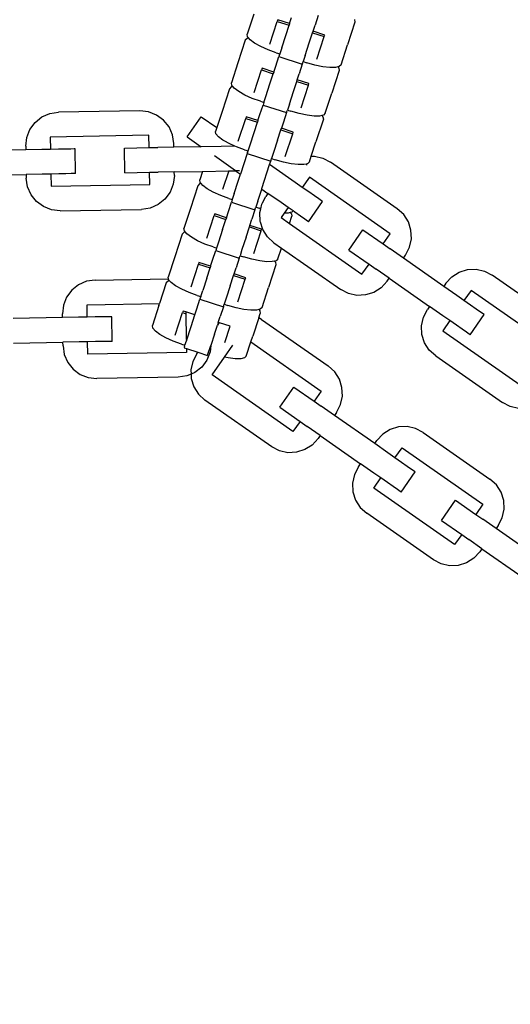
# Model space of a CAD drawing. Units: centimetres. Extents: x -230 to 11024, y -176 to 15176.
# Drawn here: x 6268 to 6350, y 7265 to 7431 of the extents above; entities that cross this region are included whole.
import ezdxf

# ---------------------------------------------------------------- set-up
doc = ezdxf.new("R2010")
doc.units = ezdxf.units.CM
doc.layers.add('InterSystem - drawing', color=7, linetype='Continuous')
doc.layers.add('InterSystem-dimension', color=7, linetype='Continuous', lineweight=5)
doc.styles.add('arial', font='arial.ttf')
doc.dimstyles.new('IS_1-50(mm)', dxfattribs={"dimtxt": 100, "dimasz": 100, "dimexe": 10, "dimexo": 50, "dimgap": 10, "dimtad": 1, "dimdec": 0, "dimrnd": 0.5, "dimzin": 0, "dimtxsty": 'arial', "dimcen": 50, "dimclrd": 256, "dimclre": 256, "dimclrt": 256, "dimadec": 1, "dimazin": 0, "dimtfac": 1, "dimtdec": 0, "dimtmove": 0, "dimatfit": 3, "dimfxl": 0, "dimtolj": 1, "dimtzin": 0, "dimlwd": -1, "dimlwe": -1, "dimarcsym": 0})

# ---------------------------------------------------------------- blocks, each defined once
blk = doc.blocks.new('*D4')
at = {"layer": 'Defpoints', "color": 0, "transparency": 16777216}
for p in [(5058.22, 10744.26), (5062.03, 3744.26), (7161.6, 3744.26)]:
    blk.add_point(p, dxfattribs=at)
at = {"layer": 'InterSystem-dimension', "transparency": 16777216}
for p, q in [((5108.22, 10744.26), (7171.6, 10744.26)), ((7161.6, 10644.26), (7161.6, 3844.26)), ((5112.03, 3744.26), (7171.6, 3744.26))]:
    blk.add_line(p, q, dxfattribs=at)
for points in [[(7144.94, 10644.26), (7178.27, 10644.26), (7161.6, 10744.26)], [(7144.94, 3844.26), (7178.27, 3844.26), (7161.6, 3744.26)]]:
    blk.add_solid(points, dxfattribs=at)
at = {"layer": 'InterSystem-dimension', "transparency": 16777216, "insert": (7100.55, 7244.26), "char_height": 100, "attachment_point": 5, "rotation": 90, "style": 'arial'}
blk.add_mtext('\\A1;7000', dxfattribs=at)

msp = doc.modelspace()

# ---------------------------------------------------------------- linework, layer by layer
at = {"layer": 'InterSystem - drawing'}
for p, q in [((6306.87, 7431.45), (6305.77, 7428.08)), ((6310.93, 7430.53), (6310.84, 7430.25)), ((6312.9, 7429.89), (6310.93, 7430.53)), ((6312.9, 7429.89), (6313.23, 7430.91)), ((6317.69, 7431.23), (6317.17, 7429.63)), ((6323.81, 7430.55), (6323.87, 7430.13)), ((6309.6, 7426.44), (6310.84, 7430.25)), ((6310.84, 7430.25), (6312.81, 7429.61)), ((6312.25, 7427.9), (6312.81, 7429.61)), ((6312.9, 7429.89), (6312.81, 7429.61)), ((6316.84, 7428.6), (6317.17, 7429.63)), ((6323.87, 7430.13), (6322.64, 7426.33)), ((6305.75, 7427.39), (6305.45, 7427.1)), ((6306.01, 7427.46), (6305.75, 7427.39)), ((6305.84, 7427.67), (6305.77, 7428.08)), ((6306.01, 7427.46), (6305.84, 7427.67)), ((6306.26, 7427.16), (6306.01, 7427.46)), ((6311.57, 7425.8), (6312.25, 7427.9)), ((6316.19, 7426.62), (6316.75, 7428.33)), ((6316.75, 7428.33), (6316.84, 7428.6)), ((6316.75, 7428.33), (6318.72, 7427.69)), ((6318.81, 7427.96), (6316.84, 7428.6)), ((6317.48, 7423.88), (6318.72, 7427.69)), ((6318.72, 7427.69), (6318.81, 7427.96)), ((6305.45, 7427.1), (6304.21, 7423.29)), ((6307.02, 7426.6), (6306.26, 7427.16)), ((6308.05, 7426.03), (6307.02, 7426.6)), ((6309.29, 7425.47), (6308.05, 7426.03)), ((6311.57, 7425.8), (6311.24, 7424.78)), ((6315.51, 7424.52), (6316.19, 7426.62)), ((6321.54, 7422.96), (6322.64, 7426.33)), ((6310.65, 7424.98), (6309.29, 7425.47)), ((6310.58, 7422.74), (6311.1, 7424.35)), ((6310.65, 7424.98), (6311.24, 7424.78)), ((6311.16, 7424.53), (6311.1, 7424.35)), ((6311.1, 7424.35), (6315.04, 7423.07)), ((6311.24, 7424.78), (6311.16, 7424.53)), ((6315.51, 7424.52), (6315.18, 7423.5)), ((6304.21, 7423.29), (6303.12, 7419.92)), ((6308.27, 7422.36), (6308.18, 7422.09)), ((6310.24, 7421.72), (6308.27, 7422.36)), ((6310.24, 7421.72), (6310.58, 7422.74)), ((6315.04, 7423.07), (6314.52, 7421.46)), ((6315.04, 7423.07), (6315.1, 7423.25)), ((6315.1, 7423.25), (6315.18, 7423.5)), ((6315.18, 7423.5), (6315.77, 7423.31)), ((6317.16, 7422.91), (6315.77, 7423.31)), ((6318.49, 7422.63), (6317.16, 7422.91)), ((6319.67, 7422.49), (6318.49, 7422.63)), ((6320.6, 7422.5), (6319.67, 7422.49)), ((6320.98, 7422.6), (6320.6, 7422.5)), ((6321.24, 7422.66), (6320.98, 7422.6)), ((6320.98, 7422.6), (6321.16, 7422.39)), ((6321.16, 7422.39), (6321.22, 7421.97)), ((6321.54, 7422.96), (6321.24, 7422.66)), ((6306.95, 7418.28), (6308.18, 7422.09)), ((6308.18, 7422.09), (6310.16, 7421.45)), ((6309.6, 7419.74), (6310.16, 7421.45)), ((6310.24, 7421.72), (6310.16, 7421.45)), ((6314.19, 7420.44), (6314.52, 7421.46)), ((6321.22, 7421.97), (6319.98, 7418.16)), ((6302.8, 7418.93), (6301.56, 7415.12)), ((6303.1, 7419.23), (6302.8, 7418.93)), ((6303.36, 7419.3), (6303.1, 7419.23)), ((6303.19, 7419.5), (6303.12, 7419.92)), ((6303.36, 7419.3), (6303.19, 7419.5)), ((6303.61, 7419), (6303.36, 7419.3)), ((6304.36, 7418.44), (6303.61, 7419)), ((6308.92, 7417.64), (6309.6, 7419.74)), ((6313.54, 7418.45), (6314.1, 7420.17)), ((6314.1, 7420.17), (6314.19, 7420.44)), ((6314.1, 7420.17), (6316.07, 7419.53)), ((6316.16, 7419.8), (6314.19, 7420.44)), ((6314.83, 7415.72), (6316.07, 7419.53)), ((6316.07, 7419.53), (6316.16, 7419.8)), ((6305.39, 7417.86), (6304.36, 7418.44)), ((6306.63, 7417.31), (6305.39, 7417.86)), ((6308, 7416.81), (6306.63, 7417.31)), ((6308.59, 7416.62), (6308.92, 7417.64)), ((6312.86, 7416.36), (6313.54, 7418.45)), ((6318.89, 7414.8), (6319.98, 7418.16)), ((6307.92, 7414.58), (6308.45, 7416.19)), ((6308, 7416.81), (6308.59, 7416.62)), ((6308.5, 7416.37), (6308.45, 7416.19)), ((6308.45, 7416.19), (6312.39, 7414.91)), ((6308.59, 7416.62), (6308.5, 7416.37)), ((6312.86, 7416.36), (6312.53, 7415.34)), ((6270.15, 7413.27), (6271.29, 7414.18)), ((6271.29, 7414.18), (6272.63, 7414.76)), ((6272.63, 7414.76), (6274.08, 7414.98)), ((6287.75, 7415.21), (6274.08, 7414.98)), ((6289.2, 7415.05), (6287.75, 7415.21)), ((6290.56, 7414.51), (6289.2, 7415.05)), ((6291.74, 7413.64), (6290.56, 7414.51)), ((6295.68, 7410.83), (6298.06, 7414.23)), ((6298.06, 7414.23), (6300.68, 7412.39)), ((6301.56, 7415.12), (6300.68, 7412.39)), ((6305.62, 7414.2), (6305.53, 7413.93)), ((6307.59, 7413.56), (6305.62, 7414.2)), ((6307.59, 7413.56), (6307.92, 7414.58)), ((6312.39, 7414.91), (6311.87, 7413.3)), ((6312.39, 7414.91), (6312.45, 7415.09)), ((6312.45, 7415.09), (6312.53, 7415.34)), ((6312.53, 7415.34), (6313.12, 7415.15)), ((6314.51, 7414.75), (6313.12, 7415.15)), ((6315.84, 7414.47), (6314.51, 7414.75)), ((6317.01, 7414.33), (6315.84, 7414.47)), ((6317.95, 7414.34), (6317.01, 7414.33)), ((6318.33, 7414.43), (6317.95, 7414.34)), ((6318.59, 7414.5), (6318.33, 7414.43)), ((6318.33, 7414.43), (6318.5, 7414.22)), ((6318.5, 7414.22), (6318.57, 7413.81)), ((6318.89, 7414.8), (6318.59, 7414.5)), ((6269.28, 7412.09), (6270.15, 7413.27)), ((6292.65, 7412.5), (6291.74, 7413.64)), ((6293.23, 7411.16), (6292.65, 7412.5)), ((6300.68, 7412.39), (6300.47, 7411.76)), ((6304.29, 7410.12), (6305.53, 7413.93)), ((6305.53, 7413.93), (6307.5, 7413.29)), ((6306.95, 7411.57), (6307.5, 7413.29)), ((6307.59, 7413.56), (6307.5, 7413.29)), ((6311.87, 7413.3), (6311.53, 7412.28)), ((6318.57, 7413.81), (6317.33, 7410)), ((6268.58, 7409.28), (6268.74, 7410.73)), ((6268.74, 7410.73), (6269.28, 7412.09)), ((6289.28, 7411.1), (6272.7, 7410.81)), ((6272.7, 7410.81), (6272.73, 7408.73)), ((6289.31, 7409.02), (6289.28, 7411.1)), ((6293.45, 7409.72), (6293.23, 7411.16)), ((6295.68, 7410.83), (6298.04, 7409.18)), ((6300.53, 7411.34), (6300.47, 7411.76)), ((6300.96, 7410.84), (6300.53, 7411.34)), ((6301.71, 7410.28), (6300.96, 7410.84)), ((6306.27, 7409.48), (6306.95, 7411.57)), ((6310.89, 7410.29), (6311.45, 7412.01)), ((6311.45, 7412.01), (6311.53, 7412.28)), ((6311.45, 7412.01), (6313.42, 7411.37)), ((6313.51, 7411.64), (6311.53, 7412.28)), ((6312.18, 7407.56), (6313.42, 7411.37)), ((6313.42, 7411.37), (6313.51, 7411.64)), ((6268.58, 7409.28), (6268.59, 7408.66)), ((6285.17, 7408.95), (6289.31, 7409.02)), ((6289.31, 7409.02), (6290.76, 7409.05)), ((6293.46, 7409.1), (6290.76, 7409.05)), ((6293.46, 7409.1), (6293.45, 7409.72)), ((6298.04, 7409.18), (6293.46, 7409.1)), ((6301.39, 7409.23), (6298.04, 7409.18)), ((6303.69, 7409.27), (6301.39, 7409.23)), ((6302.01, 7410.11), (6301.71, 7410.28)), ((6302.74, 7409.7), (6302.01, 7410.11)), ((6303.69, 7409.27), (6302.74, 7409.7)), ((6303.98, 7409.15), (6303.69, 7409.27)), ((6304.44, 7408.98), (6303.98, 7409.15)), ((6305.93, 7408.46), (6306.27, 7409.48)), ((6310.89, 7410.29), (6310.21, 7408.2)), ((6316.54, 7407.57), (6317.33, 7410)), ((6268.59, 7408.66), (6260.3, 7408.52)), ((6271.28, 7408.71), (6268.59, 7408.66)), ((6272.73, 7408.73), (6271.28, 7408.71)), ((6274.08, 7408.76), (6272.73, 7408.73)), ((6275.24, 7408.78), (6274.08, 7408.76)), ((6276.13, 7408.79), (6275.24, 7408.78)), ((6276.69, 7408.8), (6276.13, 7408.79)), ((6276.88, 7408.81), (6276.69, 7408.8)), ((6276.95, 7404.66), (6276.88, 7408.81)), ((6285.24, 7404.81), (6285.17, 7408.95)), ((6303.82, 7405.13), (6300.26, 7407.62)), ((6305.34, 7408.65), (6304.44, 7408.98)), ((6305.79, 7408.02), (6304.66, 7404.54)), ((6305.34, 7408.65), (6305.93, 7408.46)), ((6305.85, 7408.21), (6305.79, 7408.02)), ((6305.79, 7408.02), (6309.74, 7406.74)), ((6305.85, 7408.21), (6305.93, 7408.46)), ((6310.21, 7408.2), (6309.88, 7407.18)), ((6316.24, 7406.63), (6316.54, 7407.57)), ((6316.54, 7407.57), (6317.07, 7407.59)), ((6317.07, 7407.59), (6318.49, 7407.28)), ((6308.24, 7402.13), (6309.55, 7406.18)), ((6309.55, 7406.18), (6309.74, 7406.74)), ((6310.08, 7405.81), (6309.55, 7406.18)), ((6309.74, 7406.74), (6309.79, 7406.93)), ((6309.79, 7406.93), (6309.88, 7407.18)), ((6309.88, 7407.18), (6310.47, 7406.99)), ((6313.84, 7403.17), (6310.08, 7405.81)), ((6311.86, 7406.59), (6310.47, 7406.99)), ((6313.19, 7406.31), (6311.86, 7406.59)), ((6314.36, 7406.17), (6313.19, 7406.31)), ((6315.3, 7406.18), (6314.36, 7406.17)), ((6315.68, 7406.27), (6315.3, 7406.18)), ((6315.94, 7406.34), (6315.68, 7406.27)), ((6315.68, 7406.27), (6315.85, 7406.06)), ((6316.24, 7406.63), (6315.94, 7406.34)), ((6318.49, 7407.28), (6319.79, 7406.6)), ((6330.99, 7398.76), (6319.79, 7406.6)), ((6260.37, 7404.37), (6268.66, 7404.52)), ((6271.36, 7404.56), (6268.66, 7404.52)), ((6268.66, 7404.52), (6268.67, 7403.9)), ((6272.81, 7404.59), (6271.36, 7404.56)), ((6274.15, 7404.61), (6272.81, 7404.59)), ((6272.81, 7404.59), (6272.84, 7402.52)), ((6275.31, 7404.63), (6274.15, 7404.61)), ((6276.2, 7404.65), (6275.31, 7404.63)), ((6276.76, 7404.66), (6276.2, 7404.65)), ((6276.95, 7404.66), (6276.76, 7404.66)), ((6285.24, 7404.81), (6289.38, 7404.88)), ((6289.38, 7404.88), (6290.83, 7404.9)), ((6289.42, 7402.81), (6289.38, 7404.88)), ((6293.53, 7404.95), (6290.83, 7404.9)), ((6293.54, 7404.33), (6293.37, 7402.88)), ((6293.53, 7404.95), (6298.28, 7405.03)), ((6293.54, 7404.33), (6293.53, 7404.95)), ((6298.28, 7405.03), (6297.82, 7403.6)), ((6298.28, 7405.03), (6302.67, 7405.11)), ((6302.67, 7405.11), (6301.64, 7401.96)), ((6302.67, 7405.11), (6303.82, 7405.13)), ((6304.51, 7405.14), (6303.82, 7405.13)), ((6303.82, 7405.13), (6304.66, 7404.54)), ((6304.29, 7403.41), (6304.66, 7404.54)), ((6316.22, 7404.04), (6315.03, 7402.34)), ((6329.8, 7394.53), (6316.22, 7404.04)), ((6268.89, 7402.45), (6268.67, 7403.9)), ((6269.47, 7401.11), (6268.89, 7402.45)), ((6272.84, 7402.52), (6289.42, 7402.81)), ((6293.37, 7402.88), (6292.84, 7401.52)), ((6297.5, 7402.61), (6296.26, 7398.8)), ((6297.79, 7402.91), (6297.5, 7402.61)), ((6298.06, 7402.97), (6297.79, 7402.91)), ((6297.88, 7403.18), (6297.82, 7403.6)), ((6298.06, 7402.97), (6297.88, 7403.18)), ((6298.31, 7402.68), (6298.06, 7402.97)), ((6299.06, 7402.11), (6298.31, 7402.68)), ((6303.61, 7401.32), (6304.29, 7403.41)), ((6315.03, 7402.34), (6313.84, 7403.17)), ((6270.38, 7399.97), (6269.47, 7401.11)), ((6292.84, 7401.52), (6291.97, 7400.34)), ((6300.09, 7401.54), (6299.06, 7402.11)), ((6301.33, 7400.98), (6300.09, 7401.54)), ((6302.69, 7400.49), (6301.33, 7400.98)), ((6303.61, 7401.32), (6303.28, 7400.3)), ((6307.56, 7400.04), (6308.21, 7402.06)), ((6308.21, 7402.06), (6308.24, 7402.13)), ((6308.21, 7402.06), (6309.26, 7401.32)), ((6308.36, 7399.77), (6308.9, 7400.81)), ((6309.26, 7401.32), (6308.9, 7400.81)), ((6311.47, 7399.78), (6309.26, 7401.32)), ((6316.14, 7401.57), (6315.03, 7402.34)), ((6317.09, 7400.9), (6316.14, 7401.57)), ((6317.81, 7400.39), (6317.09, 7400.9)), ((6271.56, 7399.1), (6270.38, 7399.97)), ((6272.91, 7398.56), (6271.56, 7399.1)), ((6290.83, 7399.44), (6289.49, 7398.85)), ((6291.97, 7400.34), (6290.83, 7399.44)), ((6302.62, 7398.26), (6303.14, 7399.86)), ((6302.69, 7400.49), (6303.28, 7400.3)), ((6303.2, 7400.04), (6303.14, 7399.86)), ((6303.14, 7399.86), (6307.08, 7398.58)), ((6303.28, 7400.3), (6303.2, 7400.04)), ((6307.56, 7400.04), (6307.22, 7399.02)), ((6308.06, 7398.75), (6308.23, 7399.52)), ((6308.23, 7399.52), (6308.36, 7399.77)), ((6312.65, 7398.95), (6311.47, 7399.78)), ((6316.05, 7396.57), (6318.43, 7399.96)), ((6318.27, 7400.07), (6317.81, 7400.39)), ((6318.43, 7399.96), (6318.27, 7400.07)), ((6274.37, 7398.4), (6272.91, 7398.56)), ((6274.37, 7398.4), (6288.04, 7398.64)), ((6289.49, 7398.85), (6288.04, 7398.64)), ((6296.26, 7398.8), (6295.16, 7395.43)), ((6298.99, 7393.79), (6300.23, 7397.6)), ((6300.32, 7397.88), (6300.23, 7397.6)), ((6300.23, 7397.6), (6302.2, 7396.96)), ((6302.29, 7397.24), (6300.32, 7397.88)), ((6302.29, 7397.24), (6302.62, 7398.26)), ((6307.08, 7398.58), (6306.56, 7396.98)), ((6307.08, 7398.58), (6307.14, 7398.76)), ((6307.14, 7398.76), (6307.22, 7399.02)), ((6307.22, 7399.02), (6307.82, 7398.82)), ((6308.06, 7398.75), (6307.82, 7398.82)), ((6307.91, 7398.09), (6308.06, 7398.75)), ((6307.98, 7396.63), (6307.91, 7398.09)), ((6312, 7398.01), (6311.47, 7397.25)), ((6312.65, 7398.95), (6312, 7398.01)), ((6312.65, 7398.01), (6312, 7398.01)), ((6313.48, 7398.37), (6312.65, 7398.95)), ((6313.02, 7398.11), (6312.65, 7398.01)), ((6312.87, 7396.27), (6313.26, 7397.48)), ((6313.29, 7398.17), (6313.02, 7398.11)), ((6313.02, 7398.11), (6313.2, 7397.9)), ((6313.2, 7397.9), (6313.26, 7397.48)), ((6313.48, 7398.37), (6313.29, 7398.17)), ((6313.76, 7398.17), (6313.48, 7398.37)), ((6314.71, 7397.51), (6313.76, 7398.17)), ((6315.44, 7397), (6314.71, 7397.51)), ((6332.07, 7397.77), (6330.99, 7398.76)), ((6332.85, 7396.54), (6332.07, 7397.77)), ((6301.64, 7395.25), (6302.2, 7396.96)), ((6302.29, 7397.24), (6302.2, 7396.96)), ((6306.14, 7395.68), (6306.23, 7395.95)), ((6306.23, 7395.95), (6306.56, 7396.98)), ((6308.2, 7395.31), (6306.23, 7395.95)), ((6308.03, 7396.47), (6307.98, 7396.63)), ((6308.42, 7395.24), (6308.03, 7396.47)), ((6311.47, 7397.25), (6312.87, 7396.27)), ((6312.87, 7396.27), (6325.05, 7387.74)), ((6315.89, 7396.68), (6315.44, 7397)), ((6316.05, 7396.57), (6315.89, 7396.68)), ((6333.29, 7395.14), (6332.85, 7396.54)), ((6294.84, 7394.45), (6293.61, 7390.64)), ((6295.14, 7394.74), (6294.84, 7394.45)), ((6295.4, 7394.81), (6295.14, 7394.74)), ((6295.23, 7395.02), (6295.16, 7395.43)), ((6295.4, 7394.81), (6295.23, 7395.02)), ((6295.65, 7394.51), (6295.4, 7394.81)), ((6296.41, 7393.95), (6295.65, 7394.51)), ((6301.64, 7395.25), (6300.96, 7393.15)), ((6305.58, 7393.97), (6306.14, 7395.68)), ((6306.14, 7395.68), (6308.11, 7395.04)), ((6306.87, 7391.23), (6308.11, 7395.04)), ((6308.11, 7395.04), (6308.2, 7395.31)), ((6309.2, 7394.01), (6308.42, 7395.24)), ((6322.84, 7391.81), (6325.22, 7395.21)), ((6325.22, 7395.21), (6328.62, 7392.83)), ((6328.62, 7392.83), (6329.8, 7394.53)), ((6333.36, 7393.68), (6333.29, 7395.14)), ((6297.44, 7393.38), (6296.41, 7393.95)), ((6298.68, 7392.82), (6297.44, 7393.38)), ((6300.04, 7392.33), (6298.68, 7392.82)), ((6300.96, 7393.15), (6300.63, 7392.13)), ((6305.58, 7393.97), (6304.9, 7391.87)), ((6310.28, 7393.02), (6309.2, 7394.01)), ((6310.28, 7393.02), (6311.53, 7392.14)), ((6328.62, 7392.83), (6329.8, 7392)), ((6333.04, 7392.26), (6333.36, 7393.68)), ((6299.97, 7390.09), (6300.49, 7391.7)), ((6300.04, 7392.33), (6300.63, 7392.13)), ((6300.55, 7391.88), (6300.49, 7391.7)), ((6300.49, 7391.7), (6304.43, 7390.42)), ((6300.63, 7392.13), (6300.55, 7391.88)), ((6304.49, 7390.6), (6304.57, 7390.85)), ((6304.9, 7391.87), (6304.57, 7390.85)), ((6304.57, 7390.85), (6305.16, 7390.66)), ((6310.93, 7390.31), (6311.53, 7392.14)), ((6311.53, 7392.14), (6321.48, 7385.17)), ((6322.84, 7391.81), (6326.24, 7389.43)), ((6332.01, 7390.45), (6329.8, 7392)), ((6332.01, 7390.45), (6332.37, 7390.96)), ((6332.37, 7390.96), (6333.04, 7392.26)), ((6293.61, 7390.64), (6292.51, 7387.27)), ((6296.34, 7385.63), (6297.58, 7389.44)), ((6297.66, 7389.71), (6297.58, 7389.44)), ((6297.58, 7389.44), (6299.55, 7388.8)), ((6299.64, 7389.07), (6297.66, 7389.71)), ((6299.64, 7389.07), (6299.97, 7390.09)), ((6304.43, 7390.42), (6303.91, 7388.81)), ((6304.43, 7390.42), (6304.49, 7390.6)), ((6306.56, 7390.26), (6305.16, 7390.66)), ((6307.88, 7389.98), (6306.56, 7390.26)), ((6309.06, 7389.84), (6307.88, 7389.98)), ((6310, 7389.85), (6309.06, 7389.84)), ((6310.61, 7389.32), (6309.37, 7385.51)), ((6310.37, 7389.95), (6310, 7389.85)), ((6310.64, 7390.01), (6310.37, 7389.95)), ((6310.37, 7389.95), (6310.55, 7389.74)), ((6310.55, 7389.74), (6310.61, 7389.32)), ((6310.93, 7390.31), (6310.64, 7390.01)), ((6325.05, 7387.74), (6326.24, 7389.43)), ((6326.24, 7389.43), (6327.42, 7388.6)), ((6338.8, 7385.7), (6332.01, 7390.45)), ((6298.99, 7387.09), (6299.55, 7388.8)), ((6299.64, 7389.07), (6299.55, 7388.8)), ((6302.93, 7385.8), (6303.49, 7387.52)), ((6303.49, 7387.52), (6303.58, 7387.79)), ((6303.49, 7387.52), (6305.46, 7386.88)), ((6303.58, 7387.79), (6303.91, 7388.81)), ((6305.55, 7387.15), (6303.58, 7387.79)), ((6329.63, 7387.06), (6327.42, 7388.6)), ((6340.14, 7387.28), (6341.38, 7388.07)), ((6341.38, 7388.07), (6342.77, 7388.51)), ((6342.77, 7388.51), (6344.23, 7388.57)), ((6344.23, 7388.57), (6345.65, 7388.26)), ((6345.65, 7388.26), (6346.95, 7387.58)), ((6358.16, 7379.74), (6346.95, 7387.58)), ((6277.46, 7385.97), (6276.32, 7385.06)), ((6278.8, 7386.55), (6277.46, 7385.97)), ((6280.25, 7386.76), (6278.8, 7386.55)), ((6280.25, 7386.76), (6292.56, 7386.98)), ((6292.19, 7386.28), (6291.06, 7382.81)), ((6292.49, 7386.58), (6292.19, 7386.28)), ((6292.75, 7386.65), (6292.49, 7386.58)), ((6292.56, 7386.98), (6292.51, 7387.27)), ((6292.58, 7386.86), (6292.56, 7386.98)), ((6292.75, 7386.65), (6292.58, 7386.86)), ((6293, 7386.35), (6292.75, 7386.65)), ((6293.75, 7385.79), (6293, 7386.35)), ((6298.99, 7387.09), (6298.31, 7384.99)), ((6304.22, 7383.07), (6305.46, 7386.88)), ((6305.46, 7386.88), (6305.55, 7387.15)), ((6329.28, 7386.55), (6328.29, 7385.47)), ((6329.28, 7386.55), (6329.63, 7387.06)), ((6329.63, 7387.06), (6336.42, 7382.3)), ((6339.16, 7386.21), (6338.8, 7385.7)), ((6339.16, 7386.21), (6340.14, 7387.28)), ((6276.32, 7385.06), (6275.45, 7383.88)), ((6294.79, 7385.21), (6293.75, 7385.79)), ((6296.02, 7384.66), (6294.79, 7385.21)), ((6297.39, 7384.16), (6296.02, 7384.66)), ((6297.39, 7384.16), (6297.98, 7383.97)), ((6297.98, 7383.97), (6298.31, 7384.99)), ((6302.93, 7385.8), (6302.25, 7383.71)), ((6308.28, 7382.15), (6309.37, 7385.51)), ((6322.78, 7384.5), (6321.48, 7385.17)), ((6324.2, 7384.18), (6322.78, 7384.5)), ((6325.66, 7384.25), (6324.2, 7384.18)), ((6327.06, 7384.69), (6325.66, 7384.25)), ((6328.29, 7385.47), (6327.06, 7384.69)), ((6341.01, 7384.15), (6338.8, 7385.7)), ((6343.38, 7385.02), (6342.19, 7383.32)), ((6356.97, 7375.51), (6343.38, 7385.02)), ((6274.91, 7382.52), (6274.75, 7381.07)), ((6275.45, 7383.88), (6274.91, 7382.52)), ((6278.87, 7382.59), (6291.06, 7382.81)), ((6278.9, 7380.52), (6278.87, 7382.59)), ((6290.95, 7382.48), (6291.06, 7382.81)), ((6297.31, 7381.93), (6297.84, 7383.54)), ((6297.9, 7383.72), (6297.84, 7383.54)), ((6297.84, 7383.54), (6301.78, 7382.26)), ((6297.98, 7383.97), (6297.9, 7383.72)), ((6301.84, 7382.44), (6301.92, 7382.69)), ((6302.25, 7383.71), (6301.92, 7382.69)), ((6301.92, 7382.69), (6302.51, 7382.5)), ((6342.19, 7383.32), (6341.01, 7384.15)), ((6343.3, 7382.55), (6342.19, 7383.32)), ((6344.25, 7381.88), (6343.3, 7382.55)), ((6274.76, 7380.45), (6274.75, 7381.07)), ((6290.95, 7382.48), (6289.86, 7379.11)), ((6293.69, 7377.47), (6294.92, 7381.28)), ((6295.01, 7381.55), (6294.92, 7381.28)), ((6294.92, 7381.28), (6295.48, 7381.1)), ((6295.47, 7381.4), (6295.01, 7381.55)), ((6296.98, 7380.91), (6295.47, 7381.4)), ((6295.47, 7381.4), (6295.48, 7381.1)), ((6295.48, 7381.1), (6295.55, 7376.86)), ((6296.34, 7378.92), (6296.98, 7380.91)), ((6296.98, 7380.91), (6297.31, 7381.93)), ((6301.78, 7382.26), (6301.26, 7380.65)), ((6301.78, 7382.26), (6301.84, 7382.44)), ((6303.9, 7382.1), (6302.51, 7382.5)), ((6305.23, 7381.82), (6303.9, 7382.1)), ((6306.41, 7381.68), (6305.23, 7381.82)), ((6307.34, 7381.69), (6306.41, 7381.68)), ((6307.72, 7381.78), (6307.34, 7381.69)), ((6307.71, 7380.4), (6307.96, 7381.16)), ((6307.98, 7381.85), (6307.72, 7381.78)), ((6307.72, 7381.78), (6307.89, 7381.57)), ((6307.89, 7381.57), (6307.96, 7381.16)), ((6308.28, 7382.15), (6307.98, 7381.85)), ((6335.39, 7380.5), (6336.07, 7381.79)), ((6336.42, 7382.3), (6336.07, 7381.79)), ((6338.63, 7380.76), (6336.42, 7382.3)), ((6343.21, 7377.55), (6345.59, 7380.94)), ((6344.98, 7381.37), (6344.25, 7381.88)), ((6345.43, 7381.05), (6344.98, 7381.37)), ((6345.59, 7380.94), (6345.43, 7381.05)), ((6274.76, 7380.45), (6266.47, 7380.31)), ((6277.45, 7380.5), (6274.76, 7380.45)), ((6278.9, 7380.52), (6277.45, 7380.5)), ((6280.25, 7380.55), (6278.9, 7380.52)), ((6281.41, 7380.57), (6280.25, 7380.55)), ((6282.3, 7380.58), (6281.41, 7380.57)), ((6282.86, 7380.59), (6282.3, 7380.58)), ((6283.05, 7380.59), (6282.86, 7380.59)), ((6283.12, 7376.45), (6283.05, 7380.59)), ((6300.28, 7377.64), (6300.78, 7379.19)), ((6300.84, 7379.36), (6300.78, 7379.19)), ((6300.91, 7379.33), (6300.78, 7379.19)), ((6300.93, 7379.63), (6300.84, 7379.36)), ((6300.84, 7379.36), (6300.91, 7379.33)), ((6301.12, 7379.57), (6300.91, 7379.33)), ((6300.93, 7379.63), (6301.26, 7380.65)), ((6301.12, 7379.57), (6300.93, 7379.63)), ((6302.9, 7378.99), (6301.12, 7379.57)), ((6307.71, 7380.4), (6306.72, 7377.35)), ((6308.2, 7380.15), (6307.71, 7380.4)), ((6308.2, 7380.15), (6319.4, 7372.31)), ((6335.08, 7379.07), (6335.39, 7380.5)), ((6339.82, 7379.93), (6338.63, 7380.76)), ((6339.82, 7379.93), (6338.63, 7378.23)), ((6340.92, 7379.15), (6339.82, 7379.93)), ((6289.93, 7378.69), (6289.86, 7379.11)), ((6290.35, 7378.19), (6289.93, 7378.69)), ((6291.1, 7377.63), (6290.35, 7378.19)), ((6292.13, 7377.05), (6291.1, 7377.63)), ((6295.56, 7376.52), (6296.34, 7378.92)), ((6300.28, 7377.64), (6299.67, 7375.76)), ((6302, 7376.24), (6302.9, 7378.99)), ((6335.14, 7377.61), (6335.08, 7379.07)), ((6335.58, 7376.22), (6335.14, 7377.61)), ((6338.63, 7378.23), (6352.21, 7368.72)), ((6341.87, 7378.49), (6340.92, 7379.15)), ((6342.6, 7377.98), (6341.87, 7378.49)), ((6343.06, 7377.66), (6342.6, 7377.98)), ((6343.21, 7377.55), (6343.06, 7377.66)), ((6266.54, 7376.16), (6274.83, 7376.31)), ((6277.53, 7376.35), (6274.83, 7376.31)), ((6274.84, 7375.68), (6274.83, 7376.31)), ((6278.97, 7376.38), (6277.53, 7376.35)), ((6280.32, 7376.4), (6278.97, 7376.38)), ((6279.01, 7374.31), (6278.97, 7376.38)), ((6281.48, 7376.42), (6280.32, 7376.4)), ((6282.37, 7376.44), (6281.48, 7376.42)), ((6282.93, 7376.45), (6282.37, 7376.44)), ((6283.12, 7376.45), (6282.93, 7376.45)), ((6293.37, 7376.5), (6292.13, 7377.05)), ((6294.73, 7376), (6293.37, 7376.5)), ((6294.73, 7376), (6295.33, 7375.81)), ((6295.33, 7375.81), (6295.56, 7376.52)), ((6295.55, 7376.86), (6295.56, 7376.52)), ((6305.63, 7373.98), (6306.4, 7376.35)), ((6306.4, 7376.35), (6306.72, 7377.35)), ((6306.4, 7376.35), (6318.21, 7368.08)), ((6336.36, 7374.99), (6335.58, 7376.22)), ((6274.84, 7375.68), (6275.06, 7374.24)), ((6275.06, 7374.24), (6275.64, 7372.9)), ((6295.59, 7374.59), (6279.01, 7374.31)), ((6295.24, 7375.56), (6295.18, 7375.37)), ((6295.18, 7375.37), (6295.58, 7375.25)), ((6295.24, 7375.56), (6295.33, 7375.81)), ((6295.58, 7375.25), (6295.59, 7374.59)), ((6295.58, 7375.25), (6297.49, 7374.62)), ((6297.31, 7374.36), (6296.64, 7373.07)), ((6297.31, 7374.36), (6297.49, 7374.62)), ((6297.49, 7374.62), (6299.13, 7374.09)), ((6299.54, 7374.67), (6299.01, 7373.31)), ((6299.13, 7374.09), (6299.19, 7374.28)), ((6299.19, 7374.28), (6299.67, 7375.76)), ((6299.67, 7375.76), (6299.54, 7374.67)), ((6301.97, 7373.79), (6303.37, 7375.8)), ((6337.44, 7374), (6336.36, 7374.99)), ((6275.64, 7372.9), (6276.55, 7371.76)), ((6296.64, 7373.07), (6296.32, 7371.64)), ((6299.01, 7373.31), (6298.14, 7372.13)), ((6299.87, 7370.8), (6301.97, 7373.79)), ((6302.58, 7373.66), (6301.97, 7373.79)), ((6303.75, 7373.52), (6302.58, 7373.66)), ((6304.69, 7373.53), (6303.75, 7373.52)), ((6305.33, 7373.69), (6304.69, 7373.53)), ((6305.63, 7373.98), (6305.33, 7373.69)), ((6337.44, 7374), (6348.65, 7366.15)), ((6276.55, 7371.76), (6277.72, 7370.89)), ((6296.35, 7370.94), (6295.66, 7370.64)), ((6296.32, 7371.64), (6296.35, 7370.94)), ((6297, 7371.22), (6296.35, 7370.94)), ((6296.35, 7370.94), (6296.38, 7370.18)), ((6298.14, 7372.13), (6297, 7371.22)), ((6320.48, 7371.32), (6319.4, 7372.31)), ((6321.26, 7370.09), (6320.48, 7371.32)), ((6277.72, 7370.89), (6279.08, 7370.35)), ((6279.08, 7370.35), (6280.54, 7370.19)), ((6294.21, 7370.43), (6280.54, 7370.19)), ((6295.66, 7370.64), (6294.21, 7370.43)), ((6296.38, 7370.18), (6296.82, 7368.79)), ((6313.46, 7361.29), (6299.87, 7370.8)), ((6321.7, 7368.69), (6321.26, 7370.09)), ((6296.82, 7368.79), (6297.61, 7367.56)), ((6311.25, 7365.36), (6313.63, 7368.76)), ((6313.63, 7368.76), (6317.02, 7366.38)), ((6318.21, 7368.08), (6317.02, 7366.38)), ((6321.77, 7367.23), (6321.7, 7368.69)), ((6297.61, 7367.56), (6298.69, 7366.57)), ((6309.89, 7358.72), (6298.69, 7366.57)), ((6317.02, 7366.38), (6318.21, 7365.55)), ((6321.45, 7365.81), (6321.77, 7367.23)), ((6349.94, 7365.48), (6348.65, 7366.15)), ((6311.25, 7365.36), (6314.65, 7362.99)), ((6320.42, 7364), (6318.21, 7365.55)), ((6320.77, 7364.51), (6320.42, 7364)), ((6320.77, 7364.51), (6321.45, 7365.81)), ((6351.37, 7365.16), (6349.94, 7365.48)), ((6314.65, 7362.99), (6313.46, 7361.29)), ((6314.65, 7362.99), (6315.83, 7362.15)), ((6327.21, 7359.25), (6320.42, 7364)), ((6318.04, 7360.61), (6315.83, 7362.15)), ((6329.78, 7361.62), (6328.55, 7360.83)), ((6331.18, 7362.06), (6329.78, 7361.62)), ((6332.64, 7362.12), (6331.18, 7362.06)), ((6334.06, 7361.81), (6332.64, 7362.12)), ((6335.36, 7361.13), (6334.06, 7361.81)), ((6335.36, 7361.13), (6346.56, 7353.29)), ((6317.68, 7360.1), (6316.7, 7359.02)), ((6318.04, 7360.61), (6317.68, 7360.1)), ((6318.04, 7360.61), (6324.83, 7355.85)), ((6327.21, 7359.25), (6327.57, 7359.76)), ((6328.55, 7360.83), (6327.57, 7359.76)), ((6311.19, 7358.05), (6309.89, 7358.72)), ((6312.61, 7357.73), (6311.19, 7358.05)), ((6314.07, 7357.8), (6312.61, 7357.73)), ((6315.47, 7358.24), (6314.07, 7357.8)), ((6316.7, 7359.02), (6315.47, 7358.24)), ((6329.42, 7357.7), (6327.21, 7359.25)), ((6330.6, 7356.87), (6329.42, 7357.7)), ((6330.6, 7356.87), (6331.79, 7358.57)), ((6331.79, 7358.57), (6345.37, 7349.06)), ((6331.71, 7356.1), (6330.6, 7356.87)), ((6332.66, 7355.43), (6331.71, 7356.1)), ((6324.47, 7355.34), (6323.8, 7354.05)), ((6324.47, 7355.34), (6324.83, 7355.85)), ((6327.04, 7354.31), (6324.83, 7355.85)), ((6331.62, 7351.1), (6334, 7354.49)), ((6333.39, 7354.92), (6332.66, 7355.43)), ((6333.84, 7354.6), (6333.39, 7354.92)), ((6334, 7354.49), (6333.84, 7354.6)), ((6323.8, 7354.05), (6323.48, 7352.62)), ((6328.23, 7353.48), (6327.04, 7354.31)), ((6327.04, 7351.78), (6328.23, 7353.48)), ((6329.33, 7352.7), (6328.23, 7353.48)), ((6330.28, 7352.04), (6329.33, 7352.7)), ((6347.64, 7352.3), (6346.56, 7353.29)), ((6323.48, 7352.62), (6323.55, 7351.16)), ((6323.55, 7351.16), (6323.99, 7349.77)), ((6340.62, 7342.27), (6327.04, 7351.78)), ((6331.01, 7351.53), (6330.28, 7352.04)), ((6331.47, 7351.21), (6331.01, 7351.53)), ((6331.62, 7351.1), (6331.47, 7351.21)), ((6348.43, 7351.07), (6347.64, 7352.3)), ((6348.87, 7349.67), (6348.43, 7351.07)), ((6323.99, 7349.77), (6324.77, 7348.54)), ((6338.41, 7346.34), (6340.79, 7349.74)), ((6340.79, 7349.74), (6344.19, 7347.36)), ((6348.93, 7348.21), (6348.87, 7349.67)), ((6324.77, 7348.54), (6325.85, 7347.55)), ((6345.37, 7349.06), (6344.19, 7347.36)), ((6348.61, 7346.79), (6348.93, 7348.21)), ((6337.05, 7339.7), (6325.85, 7347.55)), ((6338.41, 7346.34), (6341.81, 7343.96)), ((6344.19, 7347.36), (6345.37, 7346.53)), ((6347.58, 7344.98), (6345.37, 7346.53)), ((6347.94, 7345.49), (6348.61, 7346.79)), ((6347.94, 7345.49), (6347.58, 7344.98)), ((6354.37, 7340.23), (6347.58, 7344.98)), ((6341.81, 7343.96), (6340.62, 7342.27)), ((6341.81, 7343.96), (6343, 7343.13)), ((6345.2, 7341.59), (6343, 7343.13)), ((6345.2, 7341.59), (6344.85, 7341.08)), ((6345.2, 7341.59), (6351.99, 7336.83)), ((6338.35, 7339.03), (6337.05, 7339.7)), ((6343.86, 7340), (6342.63, 7339.22)), ((6344.85, 7341.08), (6343.86, 7340)), ((6339.78, 7338.71), (6338.35, 7339.03)), ((6341.24, 7338.78), (6339.78, 7338.71)), ((6342.63, 7339.22), (6341.24, 7338.78))]:
    msp.add_line(p, q, dxfattribs=at)

# ---------------------------------------------------------------- dimensions: what is measured, and where the dimension line sits
at = {"layer": 'InterSystem-dimension'}
dim = msp.add_linear_dim(base=(7161.6, 3744.26), p1=(5058.22, 10744.26), p2=(5062.03, 3744.26), angle=90, dimstyle='IS_1-50(mm)', dxfattribs=at)
dim.commit()
dim.dimension.update_dxf_attribs({"geometry": '*D4', "text_midpoint": (7100.55, 7244.26)})

doc.saveas('drawing.dxf')
